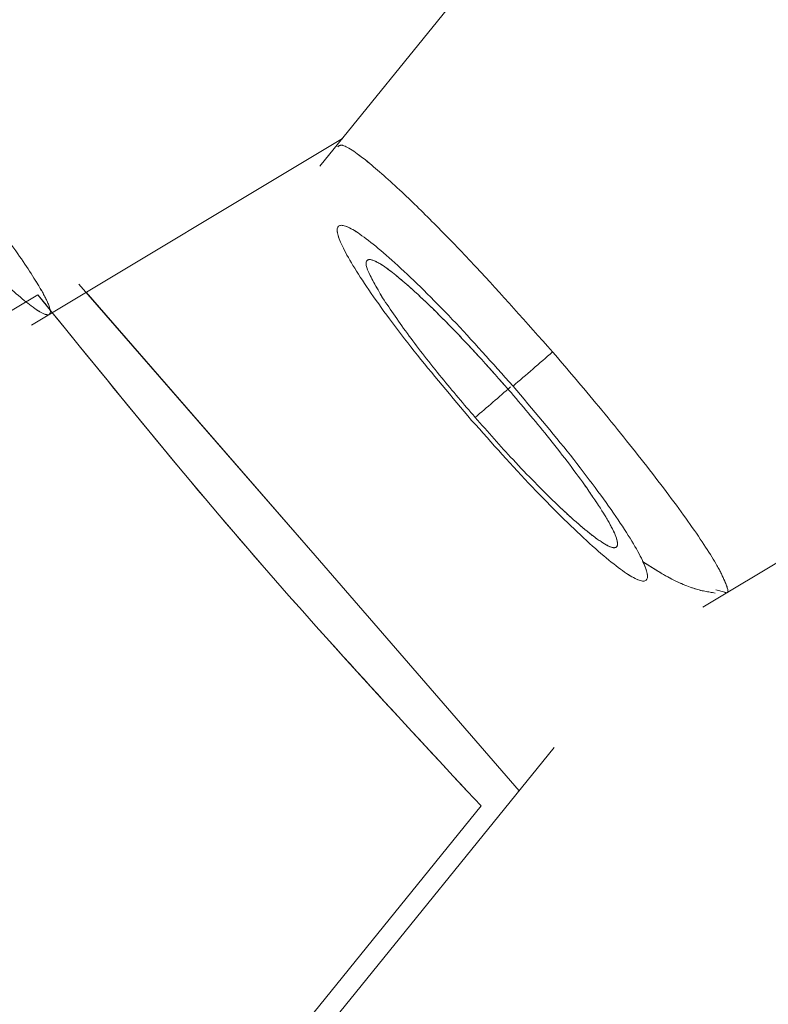
# Model space of a CAD drawing. Units: millimetres. Extents: x 18 to 292, y -201 to -6.
# Drawn here: x 77 to 78, y -77 to -77 of the extents above; entities that cross this region are included whole.
import ezdxf

# ---------------------------------------------------------------- set-up
doc = ezdxf.new("R2010")
doc.units = ezdxf.units.MM
doc.header["$MEASUREMENT"] = 0
for name, pattern in [('AI-Linetype-1159', [12.7, 6.35, -1.27, 1.27, -1.27, 1.27, -1.27]), ('AI-Linetype-1165', [12.7, 6.35, -1.27, 1.27, -1.27, 1.27, -1.27]), ('AI-Linetype-1166', [12.7, 6.35, -1.27, 1.27, -1.27, 1.27, -1.27]), ('AI-Linetype-1167', [12.7, 6.35, -1.27, 1.27, -1.27, 1.27, -1.27]), ('AI-Linetype-1168', [12.7, 6.35, -1.27, 1.27, -1.27, 1.27, -1.27]), ('AI-Linetype-1169', [12.7, 6.35, -1.27, 1.27, -1.27, 1.27, -1.27]), ('AI-Linetype-1240', [12.7, 6.35, -1.27, 1.27, -1.27, 1.27, -1.27]), ('AI-Linetype-1241', [12.7, 6.35, -1.27, 1.27, -1.27, 1.27, -1.27]), ('AI-Linetype-1242', [12.7, 6.35, -1.27, 1.27, -1.27, 1.27, -1.27]), ('AI-Linetype-1243', [12.7, 6.35, -1.27, 1.27, -1.27, 1.27, -1.27]), ('AI-Linetype-1244', [12.7, 6.35, -1.27, 1.27, -1.27, 1.27, -1.27]), ('AI-Linetype-1245', [12.7, 6.35, -1.27, 1.27, -1.27, 1.27, -1.27]), ('AI-Linetype-1310', [12.7, 6.35, -1.27, 1.27, -1.27, 1.27, -1.27]), ('AI-Linetype-2120', [12.7, 6.35, -1.27, 1.27, -1.27, 1.27, -1.27]), ('AI-Linetype-2184', [12.7, 6.35, -1.27, 1.27, -1.27, 1.27, -1.27]), ('AI-Linetype-2185', [12.7, 6.35, -1.27, 1.27, -1.27, 1.27, -1.27]), ('AI-Linetype-2186', [12.7, 6.35, -1.27, 1.27, -1.27, 1.27, -1.27]), ('AI-Linetype-2187', [12.7, 6.35, -1.27, 1.27, -1.27, 1.27, -1.27]), ('AI-Linetype-2191', [12.7, 6.35, -1.27, 1.27, -1.27, 1.27, -1.27]), ('AI-Linetype-2287', [12.7, 6.35, -1.27, 1.27, -1.27, 1.27, -1.27]), ('AI-Linetype-519', [12.7, 6.35, -1.27, 1.27, -1.27, 1.27, -1.27]), ('AI-Linetype-520', [12.7, 6.35, -1.27, 1.27, -1.27, 1.27, -1.27]), ('AI-Linetype-521', [12.7, 6.35, -1.27, 1.27, -1.27, 1.27, -1.27]), ('AI-Linetype-563', [12.7, 6.35, -1.27, 1.27, -1.27, 1.27, -1.27]), ('AI-Linetype-647', [12.7, 6.35, -1.27, 1.27, -1.27, 1.27, -1.27]), ('AI-Linetype-681', [12.7, 6.35, -1.27, 1.27, -1.27, 1.27, -1.27]), ('AI-Linetype-721', [12.7, 6.35, -1.27, 1.27, -1.27, 1.27, -1.27]), ('AI-Linetype-772', [12.7, 6.35, -1.27, 1.27, -1.27, 1.27, -1.27]), ('AI-Linetype-793', [12.7, 6.35, -1.27, 1.27, -1.27, 1.27, -1.27])]:
    doc.linetypes.add(name, pattern=pattern)
doc.layers.add('Capa 1', color=7, linetype='Continuous', lineweight=0)

msp = doc.modelspace()

# ---------------------------------------------------------------- linework, layer by layer
at = {"layer": 'Capa 1', "color": 18, "lineweight": 9, "true_color": 0x000000}
for p, q in [((77.44089, -77.03182), (77.33154, -77.16677)), ((77.22211, -77.22707), (77.34006, -77.15625)), ((77.17961, -77.24249), (77.22449, -77.21554)), ((77.47685, -77.33404), (77.57715, -77.27382)), ((77.48511, -77.32844), (77.48171, -77.3275)), ((77.42045, -77.38727), (77.30348, -77.53161)), ((77.39265, -77.40946), (77.28941, -77.53687))]:
    msp.add_line(p, q, dxfattribs=at)
at = {"layer": 'Capa 1', "color": 18, "linetype": 'AI-Linetype-519', "lineweight": 9, "true_color": 0x000000}
msp.add_line((77.44089, -77.03182), (77.33154, -77.16677), dxfattribs=at)
at = {"layer": 'Capa 1', "color": 18, "linetype": 'AI-Linetype-563', "lineweight": 9, "true_color": 0x000000}
msp.add_line((77.22211, -77.22707), (77.34006, -77.15625), dxfattribs=at)
at = {"layer": 'Capa 1', "color": 18, "linetype": 'AI-Linetype-772', "lineweight": 9, "true_color": 0x000000}
msp.add_line((77.17961, -77.24249), (77.22449, -77.21554), dxfattribs=at)
at = {"layer": 'Capa 1', "color": 18, "linetype": 'AI-Linetype-520', "lineweight": 9, "true_color": 0x000000}
msp.add_line((77.47685, -77.33404), (77.57715, -77.27382), dxfattribs=at)
at = {"layer": 'Capa 1', "color": 18, "linetype": 'AI-Linetype-1240', "lineweight": 9, "true_color": 0x000000}
msp.add_line((77.48511, -77.32844), (77.48171, -77.3275), dxfattribs=at)
at = {"layer": 'Capa 1', "color": 18, "linetype": 'AI-Linetype-647', "lineweight": 9, "true_color": 0x000000}
msp.add_line((77.42045, -77.38727), (77.30348, -77.53161), dxfattribs=at)
at = {"layer": 'Capa 1', "color": 18, "linetype": 'AI-Linetype-721', "lineweight": 9, "true_color": 0x000000}
msp.add_line((77.39265, -77.40946), (77.28941, -77.53687), dxfattribs=at)
at = {"layer": 'Capa 1', "color": 18, "linetype": 'AI-Linetype-2287', "lineweight": 9, "true_color": 0x000000}
msp.add_lwpolyline([(77.24011, -77.21152), (77.32971, -77.31451), (77.40709, -77.40375)], dxfattribs=at)
at = {"layer": 'Capa 1', "color": 18, "lineweight": 9, "true_color": 0x000000}
msp.add_lwpolyline([(77.24282, -77.21464), (77.32971, -77.31451), (77.40709, -77.40375)], dxfattribs=at)
for points, knots in [([(73.67425, -72.40129), (73.68175, -72.40724), (73.68924, -72.4132), (73.70919, -72.43351), (73.72976, -72.45446), (73.76357, -72.49066), (73.80687, -72.53783), (73.85137, -72.58631), (73.9059, -72.64638), (73.97091, -72.71859), (74.02175, -72.77505), (74.07899, -72.83893), (74.14224, -72.90978), (74.20549, -72.98063), (74.27476, -73.05845), (74.34965, -73.1428), (74.42614, -73.22897), (74.5085, -73.32194), (74.59636, -73.42133), (74.68421, -73.52071), (74.77756, -73.6265), (74.87585, -73.73804), (74.97414, -73.84959), (75.07736, -73.9669), (75.18503, -74.08942), (75.29269, -74.21193), (75.4048, -74.33966), (75.52071, -74.47185), (75.63421, -74.60129), (75.75134, -74.73502), (75.87156, -74.87239), (75.99176, -75.00975), (76.11505, -75.15075), (76.24078, -75.29468), (76.40163, -75.47881), (76.5665, -75.66772), (76.73397, -75.85981), (76.89686, -76.04666), (77.06222, -76.23651), (77.22875, -76.42788), (77.39026, -76.61348), (77.55287, -76.80051), (77.71537, -76.98758), (77.87788, -77.17466), (78.04029, -77.36178), (78.20138, -77.54756), (78.36747, -77.73909), (78.53216, -77.92918), (78.69416, -78.11635), (78.8607, -78.30876), (79.0244, -78.49808), (79.18386, -78.68269), (79.30853, -78.82703), (79.43062, -78.96849), (79.54949, -79.10635), (79.66835, -79.2442), (79.78399, -79.37845), (79.89588, -79.50846), (80.01016, -79.64126), (80.12053, -79.76964), (80.22631, -79.89285), (80.33209, -80.01604), (80.4333, -80.13407), (80.52947, -80.24637), (80.62565, -80.35869), (80.71679, -80.4653), (80.80233, -80.56553), (80.88787, -80.66575), (80.9678, -80.7596), (81.04179, -80.84666), (81.11424, -80.93192), (81.18098, -81.01066), (81.24164, -81.08246), (81.30229, -81.15425), (81.35686, -81.21909), (81.40497, -81.27653), (81.46651, -81.35001), (81.51748, -81.41138), (81.55836, -81.46119), (81.59812, -81.50964), (81.62834, -81.54714), (81.6453, -81.5694), (81.66174, -81.59098), (81.66571, -81.59822), (81.66968, -81.60547)], [0, 0, 0, 0, 1, 1, 1, 2, 2, 2, 3, 3, 3, 4, 4, 4, 5, 5, 5, 6, 6, 6, 7, 7, 7, 8, 8, 8, 9, 9, 9, 10, 10, 10, 11, 11, 11, 12, 12, 12, 13, 13, 13, 14, 14, 14, 15, 15, 15, 16, 16, 16, 17, 17, 17, 18, 18, 18, 19, 19, 19, 20, 20, 20, 21, 21, 21, 22, 22, 22, 23, 23, 23, 24, 24, 24, 25, 25, 25, 26, 26, 26, 27, 27, 27, 28, 28, 28, 28]), ([(73.95755, -72.72742), (73.96452, -72.73296), (73.97148, -72.73849), (73.99002, -72.75736), (74.00913, -72.77682), (74.04054, -72.81045), (74.08076, -72.85427), (74.12211, -72.89932), (74.17278, -72.95514), (74.23319, -73.02224), (74.28042, -73.07469), (74.3336, -73.13403), (74.39236, -73.19986), (74.45114, -73.26569), (74.5155, -73.338), (74.58509, -73.41639), (74.65615, -73.49643), (74.73266, -73.58282), (74.81429, -73.67515), (74.89592, -73.76749), (74.98267, -73.86579), (75.074, -73.96944), (75.16531, -74.07308), (75.26121, -74.18206), (75.36124, -74.29589), (75.46128, -74.40973), (75.56546, -74.52841), (75.67316, -74.65125), (75.7786, -74.77151), (75.88743, -74.89574), (75.99911, -75.02337), (76.11081, -75.151), (76.22537, -75.28203), (76.34221, -75.41577), (76.49165, -75.58684), (76.64481, -75.76235), (76.80041, -75.94082), (76.95175, -76.11442), (77.1054, -76.29081), (77.26012, -76.46862), (77.4102, -76.64108), (77.5613, -76.81487), (77.71229, -76.9887), (77.86328, -77.16251), (78.01416, -77.33636), (78.16383, -77.50895), (78.31815, -77.68691), (78.47117, -77.86353), (78.62169, -78.03744), (78.77644, -78.21623), (78.92855, -78.39214), (79.07672, -78.56369), (79.19254, -78.69778), (79.30596, -78.8292), (79.4164, -78.95728), (79.52685, -79.08537), (79.63431, -79.21012), (79.73828, -79.33094), (79.84445, -79.45431), (79.94698, -79.57358), (80.04527, -79.68804), (80.14356, -79.80252), (80.2376, -79.91219), (80.32697, -80.01656), (80.41632, -80.1209), (80.501, -80.21994), (80.58047, -80.31306), (80.65995, -80.40619), (80.73423, -80.4934), (80.80298, -80.5743), (80.87029, -80.65351), (80.9323, -80.72667), (80.98865, -80.79337), (81.04501, -80.86008), (81.09572, -80.92033), (81.14043, -80.97371), (81.1976, -81.04198), (81.24495, -81.09899), (81.28294, -81.14527), (81.31988, -81.19029), (81.34797, -81.22514), (81.36372, -81.24582), (81.37901, -81.26588), (81.38269, -81.27261), (81.38638, -81.27933)], [0, 0, 0, 0, 1, 1, 1, 2, 2, 2, 3, 3, 3, 4, 4, 4, 5, 5, 5, 6, 6, 6, 7, 7, 7, 8, 8, 8, 9, 9, 9, 10, 10, 10, 11, 11, 11, 12, 12, 12, 13, 13, 13, 14, 14, 14, 15, 15, 15, 16, 16, 16, 17, 17, 17, 18, 18, 18, 19, 19, 19, 20, 20, 20, 21, 21, 21, 22, 22, 22, 23, 23, 23, 24, 24, 24, 25, 25, 25, 26, 26, 26, 27, 27, 27, 28, 28, 28, 28]), ([(74.00477, -72.78178), (74.01165, -72.78724), (74.01852, -72.7927), (74.03682, -72.81134), (74.05569, -72.83055), (74.08671, -72.86376), (74.12642, -72.90703), (74.16725, -72.95151), (74.21727, -73.00661), (74.27691, -73.07285), (74.32354, -73.12464), (74.37605, -73.18323), (74.43407, -73.24823), (74.49209, -73.31322), (74.55563, -73.3846), (74.62433, -73.46199), (74.69449, -73.54102), (74.77004, -73.62632), (74.85064, -73.71749), (74.93123, -73.80865), (75.01687, -73.90569), (75.10702, -74.00801), (75.19719, -74.11034), (75.29187, -74.21795), (75.39064, -74.33034), (75.4894, -74.44272), (75.59225, -74.55989), (75.69857, -74.68115), (75.80268, -74.79989), (75.91013, -74.92256), (76.02041, -75.04858), (76.13068, -75.17458), (76.24377, -75.30392), (76.35911, -75.43595), (76.50666, -75.60486), (76.65789, -75.77815), (76.81152, -75.95436), (76.96094, -76.12576), (77.11263, -76.29991), (77.26539, -76.47546), (77.41355, -76.64572), (77.56272, -76.81728), (77.71178, -76.98889), (77.86086, -77.1605), (78.00984, -77.33215), (78.15762, -77.50257), (78.30997, -77.67826), (78.46104, -77.85264), (78.60965, -78.02433), (78.76242, -78.20084), (78.91258, -78.3745), (79.05886, -78.54385), (79.17323, -78.67626), (79.28522, -78.80602), (79.39426, -78.93248), (79.50329, -79.05893), (79.60938, -79.18208), (79.71202, -79.30135), (79.81685, -79.42317), (79.91809, -79.54093), (80.01513, -79.65395), (80.11216, -79.76696), (80.205, -79.87523), (80.29322, -79.97825), (80.38145, -80.08129), (80.46506, -80.17908), (80.54353, -80.27102), (80.62199, -80.36296), (80.69531, -80.44904), (80.76318, -80.52891), (80.82964, -80.60712), (80.89086, -80.67935), (80.94651, -80.74521), (81.00215, -80.81107), (81.05221, -80.87055), (81.09634, -80.92324), (81.15279, -80.99064), (81.19954, -81.04694), (81.23704, -81.09263), (81.27352, -81.13707), (81.30124, -81.17148), (81.31679, -81.19189), (81.33188, -81.21169), (81.33552, -81.21834), (81.33916, -81.22498)], [0, 0, 0, 0, 1, 1, 1, 2, 2, 2, 3, 3, 3, 4, 4, 4, 5, 5, 5, 6, 6, 6, 7, 7, 7, 8, 8, 8, 9, 9, 9, 10, 10, 10, 11, 11, 11, 12, 12, 12, 13, 13, 13, 14, 14, 14, 15, 15, 15, 16, 16, 16, 17, 17, 17, 18, 18, 18, 19, 19, 19, 20, 20, 20, 21, 21, 21, 22, 22, 22, 23, 23, 23, 24, 24, 24, 25, 25, 25, 26, 26, 26, 27, 27, 27, 28, 28, 28, 28]), ([(74.11494, -72.90861), (74.12161, -72.91391), (74.12828, -72.91921), (74.14603, -72.93728), (74.16433, -72.95591), (74.19441, -72.98812), (74.23293, -73.03008), (74.27253, -73.07322), (74.32105, -73.12668), (74.3789, -73.19093), (74.42413, -73.24116), (74.47505, -73.29799), (74.53133, -73.36102), (74.58761, -73.42406), (74.64925, -73.49331), (74.71589, -73.56838), (74.78394, -73.64503), (74.85721, -73.72775), (74.93538, -73.81618), (75.01355, -73.90461), (75.09662, -73.99874), (75.18408, -74.098), (75.27153, -74.19724), (75.36336, -74.3016), (75.45915, -74.41061), (75.55495, -74.51963), (75.65471, -74.63328), (75.75785, -74.75091), (75.85883, -74.86608), (75.96304, -74.98505), (76.06999, -75.10726), (76.17696, -75.22949), (76.28666, -75.35497), (76.39855, -75.48304), (76.54166, -75.64686), (76.68834, -75.81493), (76.83734, -75.98584), (76.98227, -76.15208), (77.1294, -76.32101), (77.27757, -76.49128), (77.42129, -76.65644), (77.56599, -76.82286), (77.71058, -76.98932), (77.85517, -77.15577), (77.99966, -77.32225), (78.14299, -77.48753), (78.29076, -77.65794), (78.4373, -77.82709), (78.58144, -77.99362), (78.72964, -78.16484), (78.8753, -78.3333), (79.01719, -78.49757), (79.12811, -78.62598), (79.23673, -78.75184), (79.34248, -78.87449), (79.44825, -78.99715), (79.55116, -79.11661), (79.65073, -79.23231), (79.7524, -79.35046), (79.85058, -79.46467), (79.9447, -79.57429), (80.03883, -79.68391), (80.12889, -79.78894), (80.21447, -79.88888), (80.30004, -79.98881), (80.38112, -80.08365), (80.45723, -80.17282), (80.53334, -80.26201), (80.60448, -80.34552), (80.67031, -80.42299), (80.73477, -80.49884), (80.79415, -80.5689), (80.84811, -80.63278), (80.90209, -80.69666), (80.95065, -80.75436), (80.99346, -80.80547), (81.04821, -80.87085), (81.09356, -80.92545), (81.12993, -80.96977), (81.16531, -81.01288), (81.1922, -81.04625), (81.20729, -81.06606), (81.22193, -81.08526), (81.22546, -81.09171), (81.22899, -81.09815)], [0, 0, 0, 0, 1, 1, 1, 2, 2, 2, 3, 3, 3, 4, 4, 4, 5, 5, 5, 6, 6, 6, 7, 7, 7, 8, 8, 8, 9, 9, 9, 10, 10, 10, 11, 11, 11, 12, 12, 12, 13, 13, 13, 14, 14, 14, 15, 15, 15, 16, 16, 16, 17, 17, 17, 18, 18, 18, 19, 19, 19, 20, 20, 20, 21, 21, 21, 22, 22, 22, 23, 23, 23, 24, 24, 24, 25, 25, 25, 26, 26, 26, 27, 27, 27, 28, 28, 28, 28]), ([(81.19393, -81.09675), (81.18976, -81.08941), (81.18559, -81.08207), (81.16865, -81.06005), (81.15171, -81.03803), (81.122, -81.00133), (81.08321, -80.95422), (81.04442, -80.90711), (80.99655, -80.84959), (80.93908, -80.78108), (80.88161, -80.71258), (80.81455, -80.63309), (80.73871, -80.54359), (80.66288, -80.45409), (80.57827, -80.35457), (80.48554, -80.24581), (80.39282, -80.13705), (80.29198, -80.01905), (80.1839, -79.89284), (80.07583, -79.76663), (79.96052, -79.63221), (79.83896, -79.49072), (79.71739, -79.34923), (79.58957, -79.20067), (79.4566, -79.04632), (79.32362, -78.89197), (79.18549, -78.73183), (79.04338, -78.56726), (78.90126, -78.40269), (78.75517, -78.2337), (78.60636, -78.06172), (78.45754, -77.88975), (78.306, -77.7148), (78.15302, -77.53836), (78.00005, -77.36193), (77.84564, -77.18402), (77.69112, -77.00614), (77.53661, -76.82826), (77.38198, -76.65043), (77.22857, -76.47415), (77.07516, -76.29788), (76.92296, -76.12317), (76.77327, -75.95151), (76.62359, -75.77985), (76.47642, -75.61125), (76.33302, -75.44715), (76.18962, -75.28305), (76.05, -75.12345), (75.91535, -74.96971), (75.78069, -74.81597), (75.65101, -74.66809), (75.5274, -74.52735), (75.4038, -74.3866), (75.28627, -74.25298), (75.17582, -74.12764), (75.06537, -74.00229), (74.96201, -73.88521), (74.86662, -73.77742), (74.77123, -73.66963), (74.68383, -73.57113), (74.60509, -73.48268), (74.52635, -73.39424), (74.45627, -73.31585), (74.3957, -73.24848), (74.33513, -73.1811), (74.28407, -73.12473), (74.24204, -73.0788), (74.20001, -73.03287), (74.16701, -72.99738), (74.14674, -72.97657), (74.12648, -72.95576), (74.11895, -72.94964), (74.11143, -72.94352)], [0, 0, 0, 0, 1, 1, 1, 2, 2, 2, 3, 3, 3, 4, 4, 4, 5, 5, 5, 6, 6, 6, 7, 7, 7, 8, 8, 8, 9, 9, 9, 10, 10, 10, 11, 11, 11, 12, 12, 12, 13, 13, 13, 14, 14, 14, 15, 15, 15, 16, 16, 16, 17, 17, 17, 18, 18, 18, 19, 19, 19, 20, 20, 20, 21, 21, 21, 22, 22, 22, 23, 23, 23, 24, 24, 24, 24]), ([(74.10785, -72.97835), (74.11446, -72.9836), (74.12107, -72.98886), (74.13866, -73.00677), (74.1568, -73.02524), (74.18662, -73.05717), (74.2248, -73.09877), (74.26405, -73.14153), (74.31214, -73.1945), (74.36947, -73.25818), (74.4143, -73.30797), (74.46478, -73.3643), (74.52057, -73.42679), (74.57635, -73.48927), (74.63743, -73.55789), (74.70347, -73.63229), (74.77093, -73.70827), (74.84356, -73.79027), (74.92105, -73.87792), (74.99852, -73.96556), (75.08085, -74.05885), (75.16752, -74.15722), (75.2542, -74.2556), (75.34523, -74.35905), (75.44019, -74.4671), (75.53513, -74.57514), (75.634, -74.68778), (75.73622, -74.80436), (75.83631, -74.91852), (75.93961, -75.03645), (76.04563, -75.1576), (76.15164, -75.27873), (76.26036, -75.40308), (76.37125, -75.53001), (76.5131, -75.69239), (76.65849, -75.85899), (76.80618, -76.02839), (76.94983, -76.19317), (77.09567, -76.3606), (77.24252, -76.52936), (77.38496, -76.69304), (77.52836, -76.85798), (77.67167, -77.02296), (77.81499, -77.18794), (77.95821, -77.35296), (78.10028, -77.5168), (78.24675, -77.6857), (78.39199, -77.85335), (78.53485, -78.01841), (78.68173, -78.1881), (78.82609, -78.35505), (78.96671, -78.51786), (79.07666, -78.64515), (79.18433, -78.7699), (79.28916, -78.89148), (79.39398, -79.01304), (79.49597, -79.13144), (79.59464, -79.2461), (79.69543, -79.36321), (79.79275, -79.47643), (79.88605, -79.58508), (79.97933, -79.69373), (80.06858, -79.79781), (80.15339, -79.89685), (80.23821, -79.99591), (80.31859, -80.08992), (80.39403, -80.17831), (80.46946, -80.2667), (80.53996, -80.34946), (80.6052, -80.42624), (80.66909, -80.50143), (80.72795, -80.57087), (80.78145, -80.63419), (80.83494, -80.6975), (80.88306, -80.75468), (80.92549, -80.80534), (80.97976, -80.87014), (81.02471, -80.92426), (81.06076, -80.96819), (81.09583, -81.01091), (81.12248, -81.04399), (81.13743, -81.06361), (81.15194, -81.08265), (81.15544, -81.08904), (81.15894, -81.09542)], [0, 0, 0, 0, 1, 1, 1, 2, 2, 2, 3, 3, 3, 4, 4, 4, 5, 5, 5, 6, 6, 6, 7, 7, 7, 8, 8, 8, 9, 9, 9, 10, 10, 10, 11, 11, 11, 12, 12, 12, 13, 13, 13, 14, 14, 14, 15, 15, 15, 16, 16, 16, 17, 17, 17, 18, 18, 18, 19, 19, 19, 20, 20, 20, 21, 21, 21, 22, 22, 22, 23, 23, 23, 24, 24, 24, 25, 25, 25, 26, 26, 26, 27, 27, 27, 28, 28, 28, 28]), ([(77.24811, -76.54508), (77.26686, -76.56661), (77.28561, -76.58814), (77.30444, -76.60976), (77.42344, -76.74641), (77.5451, -76.88637), (77.6656, -77.02516), (77.70736, -77.07326), (77.74897, -77.12121), (77.79058, -77.16916)], [0, 0, 0, 0, 1, 1, 1, 2, 2, 2, 3, 3, 3, 3]), ([(77.17111, -77.14258), (77.17876, -77.15157), (77.18642, -77.16056), (77.19343, -77.16919), (77.1971, -77.17372), (77.20059, -77.17814), (77.20385, -77.18237), (77.2072, -77.18671), (77.21032, -77.19084), (77.21311, -77.19468), (77.21738, -77.20056), (77.22091, -77.20578), (77.22355, -77.21004), (77.22538, -77.21299), (77.22679, -77.21548), (77.22775, -77.21747), (77.22891, -77.21986), (77.22941, -77.22153), (77.22922, -77.22242), (77.22904, -77.22328), (77.22822, -77.22341), (77.22679, -77.22281), (77.22559, -77.22231), (77.22397, -77.22129), (77.22193, -77.21977), (77.2187, -77.21735), (77.21443, -77.21367), (77.20939, -77.20892), (77.20358, -77.20344), (77.19674, -77.19654), (77.18939, -77.18866), (77.18223, -77.18098), (77.17458, -77.17237), (77.16693, -77.16377)], [0, 0, 0, 0, 1, 1, 1, 2, 2, 2, 3, 3, 3, 4, 4, 4, 5, 5, 5, 6, 6, 6, 7, 7, 7, 8, 8, 8, 9, 9, 9, 10, 10, 10, 11, 11, 11, 11]), ([(77.33827, -77.15947), (77.33875, -77.15907), (77.33923, -77.15866), (77.34029, -77.15893), (77.34216, -77.15941), (77.34585, -77.16202), (77.35048, -77.16583), (77.35425, -77.16893), (77.35864, -77.17282), (77.36363, -77.17755), (77.36762, -77.18133), (77.37199, -77.18564), (77.37662, -77.19034), (77.38113, -77.19491), (77.38588, -77.19985), (77.39078, -77.20509), (77.4001, -77.21507), (77.40995, -77.22616), (77.4198, -77.23726)], [0, 0, 0, 0, 1, 1, 1, 2, 2, 2, 3, 3, 3, 4, 4, 4, 5, 5, 5, 6, 6, 6, 6]), ([(77.3891, -77.26321), (77.38157, -77.2543), (77.37403, -77.24539), (77.36733, -77.23696), (77.36063, -77.22853), (77.35477, -77.22058), (77.35012, -77.21376), (77.34546, -77.20695), (77.34202, -77.20127), (77.34005, -77.19713), (77.33808, -77.193), (77.33759, -77.19041), (77.33861, -77.18955), (77.33962, -77.18869), (77.34215, -77.18957), (77.34599, -77.19213), (77.34984, -77.19469), (77.35501, -77.19893), (77.36113, -77.20453), (77.36726, -77.21013), (77.37434, -77.21708), (77.38177, -77.22492), (77.38921, -77.23277), (77.397, -77.2415), (77.40479, -77.25023)], [0, 0, 0, 0, 1, 1, 1, 2, 2, 2, 3, 3, 3, 4, 4, 4, 5, 5, 5, 6, 6, 6, 7, 7, 7, 8, 8, 8, 8]), ([(77.35531, -77.21672), (77.35297, -77.2127), (77.35063, -77.20868), (77.34963, -77.20607), (77.34867, -77.20357), (77.34894, -77.20237), (77.35012, -77.20224), (77.35105, -77.20214), (77.35255, -77.20272), (77.35463, -77.204), (77.35716, -77.20557), (77.36053, -77.20819), (77.36452, -77.21169), (77.36715, -77.21399), (77.37004, -77.21666), (77.37314, -77.21966), (77.37624, -77.22266), (77.37955, -77.22599), (77.38298, -77.22954), (77.38623, -77.23291), (77.38958, -77.23648), (77.39296, -77.24019), (77.39633, -77.2439), (77.39973, -77.24775), (77.40312, -77.25161)], [0, 0, 0, 0, 1, 1, 1, 2, 2, 2, 3, 3, 3, 4, 4, 4, 5, 5, 5, 6, 6, 6, 7, 7, 7, 8, 8, 8, 8]), ([(77.22449, -77.21554), (77.25247, -77.25009), (77.28044, -77.28464), (77.30961, -77.31816), (77.33661, -77.34918), (77.36463, -77.37932), (77.39265, -77.40946)], [0, 0, 0, 0, 1, 1, 1, 2, 2, 2, 2]), ([(77.22449, -77.21554), (77.25247, -77.25009), (77.28044, -77.28464), (77.30961, -77.31816), (77.33661, -77.34918), (77.36463, -77.37932), (77.39265, -77.40946)], [0, 0, 0, 0, 1, 1, 1, 2, 2, 2, 2]), ([(77.39043, -77.26212), (77.38613, -77.25708), (77.38184, -77.25204), (77.37776, -77.24706), (77.37324, -77.24154), (77.369, -77.23611), (77.36543, -77.23126), (77.36151, -77.22594), (77.35841, -77.22133), (77.35531, -77.21672)], [0, 0, 0, 0, 1, 1, 1, 2, 2, 2, 3, 3, 3, 3]), ([(77.4198, -77.23726), (77.42614, -77.24468), (77.43249, -77.25211), (77.4385, -77.25938), (77.44497, -77.26719), (77.45105, -77.27482), (77.45656, -77.28193), (77.46244, -77.28953), (77.46766, -77.29652), (77.47201, -77.30267), (77.47639, -77.30887), (77.47989, -77.3142), (77.48217, -77.31827), (77.48347, -77.32057), (77.48437, -77.32246), (77.48513, -77.3242), (77.48619, -77.32664), (77.48695, -77.32877), (77.48575, -77.32861), (77.48556, -77.32859), (77.48534, -77.32851), (77.48511, -77.32844)], [0, 0, 0, 0, 1, 1, 1, 2, 2, 2, 3, 3, 3, 4, 4, 4, 5, 5, 5, 6, 6, 6, 7, 7, 7, 7]), ([(77.40479, -77.25023), (77.41232, -77.25914), (77.41986, -77.26805), (77.42657, -77.27648), (77.43327, -77.28492), (77.43914, -77.29287), (77.4438, -77.29968), (77.44846, -77.3065), (77.45191, -77.31217), (77.45387, -77.31631), (77.45584, -77.32044), (77.45633, -77.32302), (77.4553, -77.32387), (77.45428, -77.32472), (77.45174, -77.32383), (77.44788, -77.32126), (77.44403, -77.31869), (77.43885, -77.31444), (77.43271, -77.30884), (77.42659, -77.30325), (77.41951, -77.2963), (77.41208, -77.28848), (77.40465, -77.28064), (77.39688, -77.27193), (77.3891, -77.26321)], [0, 0, 0, 0, 1, 1, 1, 2, 2, 2, 3, 3, 3, 4, 4, 4, 5, 5, 5, 6, 6, 6, 7, 7, 7, 8, 8, 8, 8]), ([(77.40312, -77.25161), (77.40812, -77.25748), (77.41311, -77.26336), (77.41771, -77.26905), (77.42307, -77.27567), (77.42789, -77.28204), (77.4319, -77.28765), (77.4342, -77.29088), (77.43623, -77.29385), (77.43793, -77.29652), (77.43964, -77.29919), (77.44103, -77.30154), (77.44208, -77.30356), (77.44327, -77.30584), (77.44405, -77.30768), (77.44433, -77.30899), (77.44462, -77.3103), (77.44442, -77.31107), (77.44381, -77.31138), (77.44322, -77.31168), (77.44224, -77.31153), (77.44074, -77.31075), (77.43926, -77.30998), (77.43727, -77.30858), (77.43528, -77.30718)], [0, 0, 0, 0, 1, 1, 1, 2, 2, 2, 3, 3, 3, 4, 4, 4, 5, 5, 5, 6, 6, 6, 7, 7, 7, 8, 8, 8, 8]), ([(77.43528, -77.30718), (77.43319, -77.30551), (77.43109, -77.30384), (77.4287, -77.30175), (77.42631, -77.29966), (77.42362, -77.29716), (77.42076, -77.2944), (77.41582, -77.28963), (77.41037, -77.28411), (77.40479, -77.27809), (77.40007, -77.273), (77.39525, -77.26756), (77.39043, -77.26212)], [0, 0, 0, 0, 1, 1, 1, 2, 2, 2, 3, 3, 3, 4, 4, 4, 4]), ([(77.45396, -77.31678), (77.45667, -77.31851), (77.45938, -77.32023), (77.46191, -77.32169), (77.4662, -77.32416), (77.46998, -77.32587), (77.47323, -77.32692), (77.4763, -77.32791), (77.4789, -77.3283), (77.48149, -77.3287)], [0, 0, 0, 0, 1, 1, 1, 2, 2, 2, 3, 3, 3, 3])]:
    msp.add_open_spline(points, degree=3, knots=knots, dxfattribs=at)
at = {"layer": 'Capa 1', "color": 18, "linetype": 'AI-Linetype-1159', "lineweight": 9, "true_color": 0x000000}
msp.add_open_spline([(73.67425, -72.40129), (73.68175, -72.40724), (73.68924, -72.4132), (73.70919, -72.43351), (73.72976, -72.45446), (73.76357, -72.49066), (73.80687, -72.53783), (73.85137, -72.58631), (73.9059, -72.64638), (73.97091, -72.71859), (74.02175, -72.77505), (74.07899, -72.83893), (74.14224, -72.90978), (74.20549, -72.98063), (74.27476, -73.05845), (74.34965, -73.1428), (74.42614, -73.22897), (74.5085, -73.32194), (74.59636, -73.42133), (74.68421, -73.52071), (74.77756, -73.6265), (74.87585, -73.73804), (74.97414, -73.84959), (75.07736, -73.9669), (75.18503, -74.08942), (75.29269, -74.21193), (75.4048, -74.33966), (75.52071, -74.47185), (75.63421, -74.60129), (75.75134, -74.73502), (75.87156, -74.87239), (75.99176, -75.00975), (76.11505, -75.15075), (76.24078, -75.29468), (76.40163, -75.47881), (76.5665, -75.66772), (76.73397, -75.85981), (76.89686, -76.04666), (77.06222, -76.23651), (77.22875, -76.42788), (77.39026, -76.61348), (77.55287, -76.80051), (77.71537, -76.98758), (77.87788, -77.17466), (78.04029, -77.36178), (78.20138, -77.54756), (78.36747, -77.73909), (78.53216, -77.92918), (78.69416, -78.11635), (78.8607, -78.30876), (79.0244, -78.49808), (79.18386, -78.68269), (79.30853, -78.82703), (79.43062, -78.96849), (79.54949, -79.10635), (79.66835, -79.2442), (79.78399, -79.37845), (79.89588, -79.50846), (80.01016, -79.64126), (80.12053, -79.76964), (80.22631, -79.89285), (80.33209, -80.01604), (80.4333, -80.13407), (80.52947, -80.24637), (80.62565, -80.35869), (80.71679, -80.4653), (80.80233, -80.56553), (80.88787, -80.66575), (80.9678, -80.7596), (81.04179, -80.84666), (81.11424, -80.93192), (81.18098, -81.01066), (81.24164, -81.08246), (81.30229, -81.15425), (81.35686, -81.21909), (81.40497, -81.27653), (81.46651, -81.35001), (81.51748, -81.41138), (81.55836, -81.46119), (81.59812, -81.50964), (81.62834, -81.54714), (81.6453, -81.5694), (81.66174, -81.59098), (81.66571, -81.59822), (81.66968, -81.60547)], degree=3, knots=[0, 0, 0, 0, 1, 1, 1, 2, 2, 2, 3, 3, 3, 4, 4, 4, 5, 5, 5, 6, 6, 6, 7, 7, 7, 8, 8, 8, 9, 9, 9, 10, 10, 10, 11, 11, 11, 12, 12, 12, 13, 13, 13, 14, 14, 14, 15, 15, 15, 16, 16, 16, 17, 17, 17, 18, 18, 18, 19, 19, 19, 20, 20, 20, 21, 21, 21, 22, 22, 22, 23, 23, 23, 24, 24, 24, 25, 25, 25, 26, 26, 26, 27, 27, 27, 28, 28, 28, 28], dxfattribs=at)
at = {"layer": 'Capa 1', "color": 18, "linetype": 'AI-Linetype-1165', "lineweight": 9, "true_color": 0x000000}
msp.add_open_spline([(73.95755, -72.72742), (73.96452, -72.73296), (73.97148, -72.73849), (73.99002, -72.75736), (74.00913, -72.77682), (74.04054, -72.81045), (74.08076, -72.85427), (74.12211, -72.89932), (74.17278, -72.95514), (74.23319, -73.02224), (74.28042, -73.07469), (74.3336, -73.13403), (74.39236, -73.19986), (74.45114, -73.26569), (74.5155, -73.338), (74.58509, -73.41639), (74.65615, -73.49643), (74.73266, -73.58282), (74.81429, -73.67515), (74.89592, -73.76749), (74.98267, -73.86579), (75.074, -73.96944), (75.16531, -74.07308), (75.26121, -74.18206), (75.36124, -74.29589), (75.46128, -74.40973), (75.56546, -74.52841), (75.67316, -74.65125), (75.7786, -74.77151), (75.88743, -74.89574), (75.99911, -75.02337), (76.11081, -75.151), (76.22537, -75.28203), (76.34221, -75.41577), (76.49165, -75.58684), (76.64481, -75.76235), (76.80041, -75.94082), (76.95175, -76.11442), (77.1054, -76.29081), (77.26012, -76.46862), (77.4102, -76.64108), (77.5613, -76.81487), (77.71229, -76.9887), (77.86328, -77.16251), (78.01416, -77.33636), (78.16383, -77.50895), (78.31815, -77.68691), (78.47117, -77.86353), (78.62169, -78.03744), (78.77644, -78.21623), (78.92855, -78.39214), (79.07672, -78.56369), (79.19254, -78.69778), (79.30596, -78.8292), (79.4164, -78.95728), (79.52685, -79.08537), (79.63431, -79.21012), (79.73828, -79.33094), (79.84445, -79.45431), (79.94698, -79.57358), (80.04527, -79.68804), (80.14356, -79.80252), (80.2376, -79.91219), (80.32697, -80.01656), (80.41632, -80.1209), (80.501, -80.21994), (80.58047, -80.31306), (80.65995, -80.40619), (80.73423, -80.4934), (80.80298, -80.5743), (80.87029, -80.65351), (80.9323, -80.72667), (80.98865, -80.79337), (81.04501, -80.86008), (81.09572, -80.92033), (81.14043, -80.97371), (81.1976, -81.04198), (81.24495, -81.09899), (81.28294, -81.14527), (81.31988, -81.19029), (81.34797, -81.22514), (81.36372, -81.24582), (81.37901, -81.26588), (81.38269, -81.27261), (81.38638, -81.27933)], degree=3, knots=[0, 0, 0, 0, 1, 1, 1, 2, 2, 2, 3, 3, 3, 4, 4, 4, 5, 5, 5, 6, 6, 6, 7, 7, 7, 8, 8, 8, 9, 9, 9, 10, 10, 10, 11, 11, 11, 12, 12, 12, 13, 13, 13, 14, 14, 14, 15, 15, 15, 16, 16, 16, 17, 17, 17, 18, 18, 18, 19, 19, 19, 20, 20, 20, 21, 21, 21, 22, 22, 22, 23, 23, 23, 24, 24, 24, 25, 25, 25, 26, 26, 26, 27, 27, 27, 28, 28, 28, 28], dxfattribs=at)
at = {"layer": 'Capa 1', "color": 18, "linetype": 'AI-Linetype-1166', "lineweight": 9, "true_color": 0x000000}
msp.add_open_spline([(74.00477, -72.78178), (74.01165, -72.78724), (74.01852, -72.7927), (74.03682, -72.81134), (74.05569, -72.83055), (74.08671, -72.86376), (74.12642, -72.90703), (74.16725, -72.95151), (74.21727, -73.00661), (74.27691, -73.07285), (74.32354, -73.12464), (74.37605, -73.18323), (74.43407, -73.24823), (74.49209, -73.31322), (74.55563, -73.3846), (74.62433, -73.46199), (74.69449, -73.54102), (74.77004, -73.62632), (74.85064, -73.71749), (74.93123, -73.80865), (75.01687, -73.90569), (75.10702, -74.00801), (75.19719, -74.11034), (75.29187, -74.21795), (75.39064, -74.33034), (75.4894, -74.44272), (75.59225, -74.55989), (75.69857, -74.68115), (75.80268, -74.79989), (75.91013, -74.92256), (76.02041, -75.04858), (76.13068, -75.17458), (76.24377, -75.30392), (76.35911, -75.43595), (76.50666, -75.60486), (76.65789, -75.77815), (76.81152, -75.95436), (76.96094, -76.12576), (77.11263, -76.29991), (77.26539, -76.47546), (77.41355, -76.64572), (77.56272, -76.81728), (77.71178, -76.98889), (77.86086, -77.1605), (78.00984, -77.33215), (78.15762, -77.50257), (78.30997, -77.67826), (78.46104, -77.85264), (78.60965, -78.02433), (78.76242, -78.20084), (78.91258, -78.3745), (79.05886, -78.54385), (79.17323, -78.67626), (79.28522, -78.80602), (79.39426, -78.93248), (79.50329, -79.05893), (79.60938, -79.18208), (79.71202, -79.30135), (79.81685, -79.42317), (79.91809, -79.54093), (80.01513, -79.65395), (80.11216, -79.76696), (80.205, -79.87523), (80.29322, -79.97825), (80.38145, -80.08129), (80.46506, -80.17908), (80.54353, -80.27102), (80.62199, -80.36296), (80.69531, -80.44904), (80.76318, -80.52891), (80.82964, -80.60712), (80.89086, -80.67935), (80.94651, -80.74521), (81.00215, -80.81107), (81.05221, -80.87055), (81.09634, -80.92324), (81.15279, -80.99064), (81.19954, -81.04694), (81.23704, -81.09263), (81.27352, -81.13707), (81.30124, -81.17148), (81.31679, -81.19189), (81.33188, -81.21169), (81.33552, -81.21834), (81.33916, -81.22498)], degree=3, knots=[0, 0, 0, 0, 1, 1, 1, 2, 2, 2, 3, 3, 3, 4, 4, 4, 5, 5, 5, 6, 6, 6, 7, 7, 7, 8, 8, 8, 9, 9, 9, 10, 10, 10, 11, 11, 11, 12, 12, 12, 13, 13, 13, 14, 14, 14, 15, 15, 15, 16, 16, 16, 17, 17, 17, 18, 18, 18, 19, 19, 19, 20, 20, 20, 21, 21, 21, 22, 22, 22, 23, 23, 23, 24, 24, 24, 25, 25, 25, 26, 26, 26, 27, 27, 27, 28, 28, 28, 28], dxfattribs=at)
at = {"layer": 'Capa 1', "color": 18, "linetype": 'AI-Linetype-1167', "lineweight": 9, "true_color": 0x000000}
msp.add_open_spline([(74.11494, -72.90861), (74.12161, -72.91391), (74.12828, -72.91921), (74.14603, -72.93728), (74.16433, -72.95591), (74.19441, -72.98812), (74.23293, -73.03008), (74.27253, -73.07322), (74.32105, -73.12668), (74.3789, -73.19093), (74.42413, -73.24116), (74.47505, -73.29799), (74.53133, -73.36102), (74.58761, -73.42406), (74.64925, -73.49331), (74.71589, -73.56838), (74.78394, -73.64503), (74.85721, -73.72775), (74.93538, -73.81618), (75.01355, -73.90461), (75.09662, -73.99874), (75.18408, -74.098), (75.27153, -74.19724), (75.36336, -74.3016), (75.45915, -74.41061), (75.55495, -74.51963), (75.65471, -74.63328), (75.75785, -74.75091), (75.85883, -74.86608), (75.96304, -74.98505), (76.06999, -75.10726), (76.17696, -75.22949), (76.28666, -75.35497), (76.39855, -75.48304), (76.54166, -75.64686), (76.68834, -75.81493), (76.83734, -75.98584), (76.98227, -76.15208), (77.1294, -76.32101), (77.27757, -76.49128), (77.42129, -76.65644), (77.56599, -76.82286), (77.71058, -76.98932), (77.85517, -77.15577), (77.99966, -77.32225), (78.14299, -77.48753), (78.29076, -77.65794), (78.4373, -77.82709), (78.58144, -77.99362), (78.72964, -78.16484), (78.8753, -78.3333), (79.01719, -78.49757), (79.12811, -78.62598), (79.23673, -78.75184), (79.34248, -78.87449), (79.44825, -78.99715), (79.55116, -79.11661), (79.65073, -79.23231), (79.7524, -79.35046), (79.85058, -79.46467), (79.9447, -79.57429), (80.03883, -79.68391), (80.12889, -79.78894), (80.21447, -79.88888), (80.30004, -79.98881), (80.38112, -80.08365), (80.45723, -80.17282), (80.53334, -80.26201), (80.60448, -80.34552), (80.67031, -80.42299), (80.73477, -80.49884), (80.79415, -80.5689), (80.84811, -80.63278), (80.90209, -80.69666), (80.95065, -80.75436), (80.99346, -80.80547), (81.04821, -80.87085), (81.09356, -80.92545), (81.12993, -80.96977), (81.16531, -81.01288), (81.1922, -81.04625), (81.20729, -81.06606), (81.22193, -81.08526), (81.22546, -81.09171), (81.22899, -81.09815)], degree=3, knots=[0, 0, 0, 0, 1, 1, 1, 2, 2, 2, 3, 3, 3, 4, 4, 4, 5, 5, 5, 6, 6, 6, 7, 7, 7, 8, 8, 8, 9, 9, 9, 10, 10, 10, 11, 11, 11, 12, 12, 12, 13, 13, 13, 14, 14, 14, 15, 15, 15, 16, 16, 16, 17, 17, 17, 18, 18, 18, 19, 19, 19, 20, 20, 20, 21, 21, 21, 22, 22, 22, 23, 23, 23, 24, 24, 24, 25, 25, 25, 26, 26, 26, 27, 27, 27, 28, 28, 28, 28], dxfattribs=at)
at = {"layer": 'Capa 1', "color": 18, "linetype": 'AI-Linetype-1168', "lineweight": 9, "true_color": 0x000000}
msp.add_open_spline([(81.19393, -81.09675), (81.18976, -81.08941), (81.18559, -81.08207), (81.16865, -81.06005), (81.15171, -81.03803), (81.122, -81.00133), (81.08321, -80.95422), (81.04442, -80.90711), (80.99655, -80.84959), (80.93908, -80.78108), (80.88161, -80.71258), (80.81455, -80.63309), (80.73871, -80.54359), (80.66288, -80.45409), (80.57827, -80.35457), (80.48554, -80.24581), (80.39282, -80.13705), (80.29198, -80.01905), (80.1839, -79.89284), (80.07583, -79.76663), (79.96052, -79.63221), (79.83896, -79.49072), (79.71739, -79.34923), (79.58957, -79.20067), (79.4566, -79.04632), (79.32362, -78.89197), (79.18549, -78.73183), (79.04338, -78.56726), (78.90126, -78.40269), (78.75517, -78.2337), (78.60636, -78.06172), (78.45754, -77.88975), (78.306, -77.7148), (78.15302, -77.53836), (78.00005, -77.36193), (77.84564, -77.18402), (77.69112, -77.00614), (77.53661, -76.82826), (77.38198, -76.65043), (77.22857, -76.47415), (77.07516, -76.29788), (76.92296, -76.12317), (76.77327, -75.95151), (76.62359, -75.77985), (76.47642, -75.61125), (76.33302, -75.44715), (76.18962, -75.28305), (76.05, -75.12345), (75.91535, -74.96971), (75.78069, -74.81597), (75.65101, -74.66809), (75.5274, -74.52735), (75.4038, -74.3866), (75.28627, -74.25298), (75.17582, -74.12764), (75.06537, -74.00229), (74.96201, -73.88521), (74.86662, -73.77742), (74.77123, -73.66963), (74.68383, -73.57113), (74.60509, -73.48268), (74.52635, -73.39424), (74.45627, -73.31585), (74.3957, -73.24848), (74.33513, -73.1811), (74.28407, -73.12473), (74.24204, -73.0788), (74.20001, -73.03287), (74.16701, -72.99738), (74.14674, -72.97657), (74.12648, -72.95576), (74.11895, -72.94964), (74.11143, -72.94352)], degree=3, knots=[0, 0, 0, 0, 1, 1, 1, 2, 2, 2, 3, 3, 3, 4, 4, 4, 5, 5, 5, 6, 6, 6, 7, 7, 7, 8, 8, 8, 9, 9, 9, 10, 10, 10, 11, 11, 11, 12, 12, 12, 13, 13, 13, 14, 14, 14, 15, 15, 15, 16, 16, 16, 17, 17, 17, 18, 18, 18, 19, 19, 19, 20, 20, 20, 21, 21, 21, 22, 22, 22, 23, 23, 23, 24, 24, 24, 24], dxfattribs=at)
at = {"layer": 'Capa 1', "color": 18, "linetype": 'AI-Linetype-1169', "lineweight": 9, "true_color": 0x000000}
msp.add_open_spline([(74.10785, -72.97835), (74.11446, -72.9836), (74.12107, -72.98886), (74.13866, -73.00677), (74.1568, -73.02524), (74.18662, -73.05717), (74.2248, -73.09877), (74.26405, -73.14153), (74.31214, -73.1945), (74.36947, -73.25818), (74.4143, -73.30797), (74.46478, -73.3643), (74.52057, -73.42679), (74.57635, -73.48927), (74.63743, -73.55789), (74.70347, -73.63229), (74.77093, -73.70827), (74.84356, -73.79027), (74.92105, -73.87792), (74.99852, -73.96556), (75.08085, -74.05885), (75.16752, -74.15722), (75.2542, -74.2556), (75.34523, -74.35905), (75.44019, -74.4671), (75.53513, -74.57514), (75.634, -74.68778), (75.73622, -74.80436), (75.83631, -74.91852), (75.93961, -75.03645), (76.04563, -75.1576), (76.15164, -75.27873), (76.26036, -75.40308), (76.37125, -75.53001), (76.5131, -75.69239), (76.65849, -75.85899), (76.80618, -76.02839), (76.94983, -76.19317), (77.09567, -76.3606), (77.24252, -76.52936), (77.38496, -76.69304), (77.52836, -76.85798), (77.67167, -77.02296), (77.81499, -77.18794), (77.95821, -77.35296), (78.10028, -77.5168), (78.24675, -77.6857), (78.39199, -77.85335), (78.53485, -78.01841), (78.68173, -78.1881), (78.82609, -78.35505), (78.96671, -78.51786), (79.07666, -78.64515), (79.18433, -78.7699), (79.28916, -78.89148), (79.39398, -79.01304), (79.49597, -79.13144), (79.59464, -79.2461), (79.69543, -79.36321), (79.79275, -79.47643), (79.88605, -79.58508), (79.97933, -79.69373), (80.06858, -79.79781), (80.15339, -79.89685), (80.23821, -79.99591), (80.31859, -80.08992), (80.39403, -80.17831), (80.46946, -80.2667), (80.53996, -80.34946), (80.6052, -80.42624), (80.66909, -80.50143), (80.72795, -80.57087), (80.78145, -80.63419), (80.83494, -80.6975), (80.88306, -80.75468), (80.92549, -80.80534), (80.97976, -80.87014), (81.02471, -80.92426), (81.06076, -80.96819), (81.09583, -81.01091), (81.12248, -81.04399), (81.13743, -81.06361), (81.15194, -81.08265), (81.15544, -81.08904), (81.15894, -81.09542)], degree=3, knots=[0, 0, 0, 0, 1, 1, 1, 2, 2, 2, 3, 3, 3, 4, 4, 4, 5, 5, 5, 6, 6, 6, 7, 7, 7, 8, 8, 8, 9, 9, 9, 10, 10, 10, 11, 11, 11, 12, 12, 12, 13, 13, 13, 14, 14, 14, 15, 15, 15, 16, 16, 16, 17, 17, 17, 18, 18, 18, 19, 19, 19, 20, 20, 20, 21, 21, 21, 22, 22, 22, 23, 23, 23, 24, 24, 24, 25, 25, 25, 26, 26, 26, 27, 27, 27, 28, 28, 28, 28], dxfattribs=at)
at = {"layer": 'Capa 1', "color": 18, "linetype": 'AI-Linetype-2120', "lineweight": 9, "true_color": 0x000000}
msp.add_open_spline([(77.24811, -76.54508), (77.26686, -76.56661), (77.28561, -76.58814), (77.30444, -76.60976), (77.42344, -76.74641), (77.5451, -76.88637), (77.6656, -77.02516), (77.70736, -77.07326), (77.74897, -77.12121), (77.79058, -77.16916)], degree=3, knots=[0, 0, 0, 0, 1, 1, 1, 2, 2, 2, 3, 3, 3, 3], dxfattribs=at)
at = {"layer": 'Capa 1', "color": 18, "linetype": 'AI-Linetype-1310', "lineweight": 9, "true_color": 0x000000}
msp.add_open_spline([(77.17111, -77.14258), (77.17876, -77.15157), (77.18642, -77.16056), (77.19343, -77.16919), (77.1971, -77.17372), (77.20059, -77.17814), (77.20385, -77.18237), (77.2072, -77.18671), (77.21032, -77.19084), (77.21311, -77.19468), (77.21738, -77.20056), (77.22091, -77.20578), (77.22355, -77.21004), (77.22538, -77.21299), (77.22679, -77.21548), (77.22775, -77.21747), (77.22891, -77.21986), (77.22941, -77.22153), (77.22922, -77.22242), (77.22904, -77.22328), (77.22822, -77.22341), (77.22679, -77.22281), (77.22559, -77.22231), (77.22397, -77.22129), (77.22193, -77.21977), (77.2187, -77.21735), (77.21443, -77.21367), (77.20939, -77.20892), (77.20358, -77.20344), (77.19674, -77.19654), (77.18939, -77.18866), (77.18223, -77.18098), (77.17458, -77.17237), (77.16693, -77.16377)], degree=3, knots=[0, 0, 0, 0, 1, 1, 1, 2, 2, 2, 3, 3, 3, 4, 4, 4, 5, 5, 5, 6, 6, 6, 7, 7, 7, 8, 8, 8, 9, 9, 9, 10, 10, 10, 11, 11, 11, 11], dxfattribs=at)
at = {"layer": 'Capa 1', "color": 18, "linetype": 'AI-Linetype-2185', "lineweight": 9, "true_color": 0x000000}
msp.add_open_spline([(77.33827, -77.15947), (77.33875, -77.15907), (77.33923, -77.15866), (77.34029, -77.15893), (77.34216, -77.15941), (77.34585, -77.16202), (77.35048, -77.16583), (77.35425, -77.16893), (77.35864, -77.17282), (77.36363, -77.17755), (77.36762, -77.18133), (77.37199, -77.18564), (77.37662, -77.19034), (77.38113, -77.19491), (77.38588, -77.19985), (77.39078, -77.20509), (77.4001, -77.21507), (77.40995, -77.22616), (77.4198, -77.23726)], degree=3, knots=[0, 0, 0, 0, 1, 1, 1, 2, 2, 2, 3, 3, 3, 4, 4, 4, 5, 5, 5, 6, 6, 6, 6], dxfattribs=at)
at = {"layer": 'Capa 1', "color": 18, "linetype": 'AI-Linetype-1241', "lineweight": 9, "true_color": 0x000000}
msp.add_open_spline([(77.3891, -77.26321), (77.38157, -77.2543), (77.37403, -77.24539), (77.36733, -77.23696), (77.36063, -77.22853), (77.35477, -77.22058), (77.35012, -77.21376), (77.34546, -77.20695), (77.34202, -77.20127), (77.34005, -77.19713), (77.33808, -77.193), (77.33759, -77.19041), (77.33861, -77.18955), (77.33962, -77.18869), (77.34215, -77.18957), (77.34599, -77.19213), (77.34984, -77.19469), (77.35501, -77.19893), (77.36113, -77.20453), (77.36726, -77.21013), (77.37434, -77.21708), (77.38177, -77.22492), (77.38921, -77.23277), (77.397, -77.2415), (77.40479, -77.25023)], degree=3, knots=[0, 0, 0, 0, 1, 1, 1, 2, 2, 2, 3, 3, 3, 4, 4, 4, 5, 5, 5, 6, 6, 6, 7, 7, 7, 8, 8, 8, 8], dxfattribs=at)
at = {"layer": 'Capa 1', "color": 18, "linetype": 'AI-Linetype-2187', "lineweight": 9, "true_color": 0x000000}
msp.add_open_spline([(77.35531, -77.21672), (77.35297, -77.2127), (77.35063, -77.20868), (77.34963, -77.20607), (77.34867, -77.20357), (77.34894, -77.20237), (77.35012, -77.20224), (77.35105, -77.20214), (77.35255, -77.20272), (77.35463, -77.204), (77.35716, -77.20557), (77.36053, -77.20819), (77.36452, -77.21169), (77.36715, -77.21399), (77.37004, -77.21666), (77.37314, -77.21966), (77.37624, -77.22266), (77.37955, -77.22599), (77.38298, -77.22954), (77.38623, -77.23291), (77.38958, -77.23648), (77.39296, -77.24019), (77.39633, -77.2439), (77.39973, -77.24775), (77.40312, -77.25161)], degree=3, knots=[0, 0, 0, 0, 1, 1, 1, 2, 2, 2, 3, 3, 3, 4, 4, 4, 5, 5, 5, 6, 6, 6, 7, 7, 7, 8, 8, 8, 8], dxfattribs=at)
at = {"layer": 'Capa 1', "color": 18, "linetype": 'AI-Linetype-681', "lineweight": 9, "true_color": 0x000000}
msp.add_open_spline([(77.22449, -77.21554), (77.25247, -77.25009), (77.28044, -77.28464), (77.30961, -77.31816), (77.33661, -77.34918), (77.36463, -77.37932), (77.39265, -77.40946)], degree=3, knots=[0, 0, 0, 0, 1, 1, 1, 2, 2, 2, 2], dxfattribs=at)
at = {"layer": 'Capa 1', "color": 18, "linetype": 'AI-Linetype-793', "lineweight": 9, "true_color": 0x000000}
msp.add_open_spline([(77.22449, -77.21554), (77.25247, -77.25009), (77.28044, -77.28464), (77.30961, -77.31816), (77.33661, -77.34918), (77.36463, -77.37932), (77.39265, -77.40946)], degree=3, knots=[0, 0, 0, 0, 1, 1, 1, 2, 2, 2, 2], dxfattribs=at)
at = {"layer": 'Capa 1', "color": 18, "linetype": 'AI-Linetype-1245', "lineweight": 9, "true_color": 0x000000}
msp.add_open_spline([(77.39043, -77.26212), (77.38613, -77.25708), (77.38184, -77.25204), (77.37776, -77.24706), (77.37324, -77.24154), (77.369, -77.23611), (77.36543, -77.23126), (77.36151, -77.22594), (77.35841, -77.22133), (77.35531, -77.21672)], degree=3, knots=[0, 0, 0, 0, 1, 1, 1, 2, 2, 2, 3, 3, 3, 3], dxfattribs=at)
at = {"layer": 'Capa 1', "color": 18, "lineweight": 9, "true_color": 0x000000}
for points in [[(77.40479, -77.25023), (77.40981, -77.24593), (77.41481, -77.2416), (77.4198, -77.23726)], [(77.39043, -77.26212), (77.39493, -77.25827), (77.39941, -77.2544), (77.40388, -77.2505)]]:
    msp.add_open_spline(points, degree=3, dxfattribs=at)
at = {"layer": 'Capa 1', "color": 18, "linetype": 'AI-Linetype-1242', "lineweight": 9, "true_color": 0x000000}
msp.add_open_spline([(77.40479, -77.25023), (77.40981, -77.24593), (77.41481, -77.2416), (77.4198, -77.23726)], degree=3, dxfattribs=at)
at = {"layer": 'Capa 1', "color": 18, "linetype": 'AI-Linetype-2184', "lineweight": 9, "true_color": 0x000000}
msp.add_open_spline([(77.4198, -77.23726), (77.42614, -77.24468), (77.43249, -77.25211), (77.4385, -77.25938), (77.44497, -77.26719), (77.45105, -77.27482), (77.45656, -77.28193), (77.46244, -77.28953), (77.46766, -77.29652), (77.47201, -77.30267), (77.47639, -77.30887), (77.47989, -77.3142), (77.48217, -77.31827), (77.48347, -77.32057), (77.48437, -77.32246), (77.48513, -77.3242), (77.48619, -77.32664), (77.48695, -77.32877), (77.48575, -77.32861), (77.48556, -77.32859), (77.48534, -77.32851), (77.48511, -77.32844)], degree=3, knots=[0, 0, 0, 0, 1, 1, 1, 2, 2, 2, 3, 3, 3, 4, 4, 4, 5, 5, 5, 6, 6, 6, 7, 7, 7, 7], dxfattribs=at)
at = {"layer": 'Capa 1', "color": 18, "linetype": 'AI-Linetype-1243', "lineweight": 9, "true_color": 0x000000}
msp.add_open_spline([(77.40479, -77.25023), (77.41232, -77.25914), (77.41986, -77.26805), (77.42657, -77.27648), (77.43327, -77.28492), (77.43914, -77.29287), (77.4438, -77.29968), (77.44846, -77.3065), (77.45191, -77.31217), (77.45387, -77.31631), (77.45584, -77.32044), (77.45633, -77.32302), (77.4553, -77.32387), (77.45428, -77.32472), (77.45174, -77.32383), (77.44788, -77.32126), (77.44403, -77.31869), (77.43885, -77.31444), (77.43271, -77.30884), (77.42659, -77.30325), (77.41951, -77.2963), (77.41208, -77.28848), (77.40465, -77.28064), (77.39688, -77.27193), (77.3891, -77.26321)], degree=3, knots=[0, 0, 0, 0, 1, 1, 1, 2, 2, 2, 3, 3, 3, 4, 4, 4, 5, 5, 5, 6, 6, 6, 7, 7, 7, 8, 8, 8, 8], dxfattribs=at)
at = {"layer": 'Capa 1', "color": 18, "linetype": 'AI-Linetype-2191', "lineweight": 9, "true_color": 0x000000}
msp.add_open_spline([(77.39043, -77.26212), (77.39493, -77.25827), (77.39941, -77.2544), (77.40388, -77.2505)], degree=3, dxfattribs=at)
at = {"layer": 'Capa 1', "color": 18, "linetype": 'AI-Linetype-2186', "lineweight": 9, "true_color": 0x000000}
msp.add_open_spline([(77.40312, -77.25161), (77.40812, -77.25748), (77.41311, -77.26336), (77.41771, -77.26905), (77.42307, -77.27567), (77.42789, -77.28204), (77.4319, -77.28765), (77.4342, -77.29088), (77.43623, -77.29385), (77.43793, -77.29652), (77.43964, -77.29919), (77.44103, -77.30154), (77.44208, -77.30356), (77.44327, -77.30584), (77.44405, -77.30768), (77.44433, -77.30899), (77.44462, -77.3103), (77.44442, -77.31107), (77.44381, -77.31138), (77.44322, -77.31168), (77.44224, -77.31153), (77.44074, -77.31075), (77.43926, -77.30998), (77.43727, -77.30858), (77.43528, -77.30718)], degree=3, knots=[0, 0, 0, 0, 1, 1, 1, 2, 2, 2, 3, 3, 3, 4, 4, 4, 5, 5, 5, 6, 6, 6, 7, 7, 7, 8, 8, 8, 8], dxfattribs=at)
at = {"layer": 'Capa 1', "color": 18, "linetype": 'AI-Linetype-1244', "lineweight": 9, "true_color": 0x000000}
msp.add_open_spline([(77.43528, -77.30718), (77.43319, -77.30551), (77.43109, -77.30384), (77.4287, -77.30175), (77.42631, -77.29966), (77.42362, -77.29716), (77.42076, -77.2944), (77.41582, -77.28963), (77.41037, -77.28411), (77.40479, -77.27809), (77.40007, -77.273), (77.39525, -77.26756), (77.39043, -77.26212)], degree=3, knots=[0, 0, 0, 0, 1, 1, 1, 2, 2, 2, 3, 3, 3, 4, 4, 4, 4], dxfattribs=at)
at = {"layer": 'Capa 1', "color": 18, "linetype": 'AI-Linetype-521', "lineweight": 9, "true_color": 0x000000}
msp.add_open_spline([(77.45396, -77.31678), (77.45667, -77.31851), (77.45938, -77.32023), (77.46191, -77.32169), (77.4662, -77.32416), (77.46998, -77.32587), (77.47323, -77.32692), (77.4763, -77.32791), (77.4789, -77.3283), (77.48149, -77.3287)], degree=3, knots=[0, 0, 0, 0, 1, 1, 1, 2, 2, 2, 3, 3, 3, 3], dxfattribs=at)

doc.saveas('drawing.dxf')
